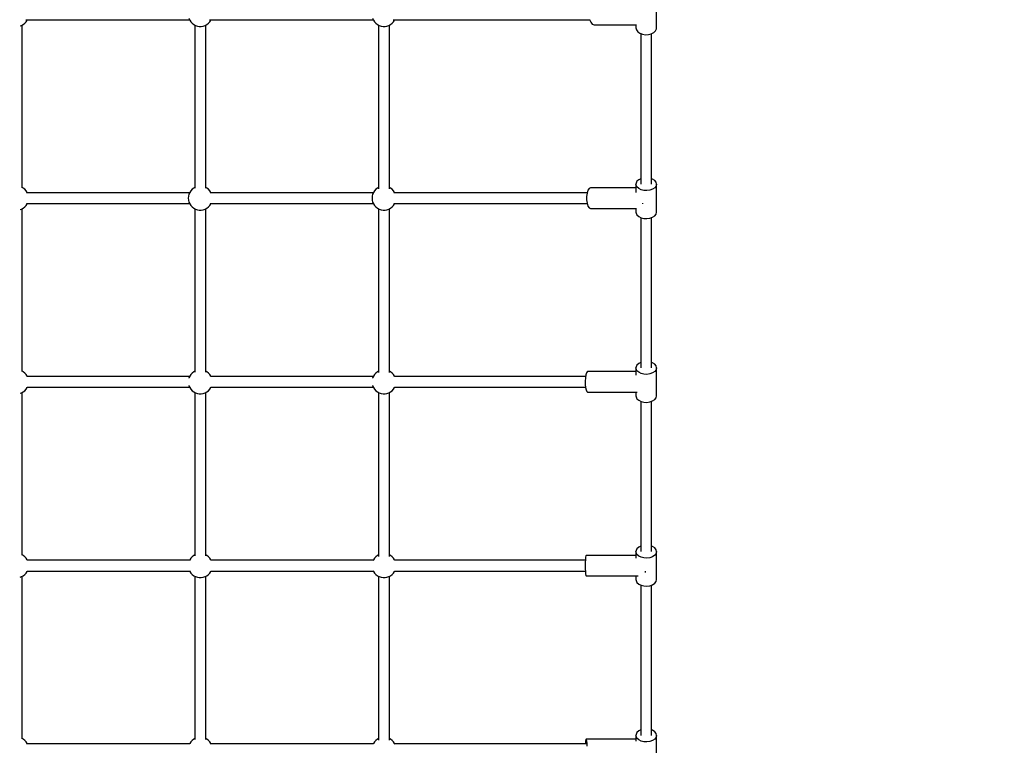
# Model space of a CAD drawing. Units: millimetres. Extents: x 97685 to 125827, y 2287 to 31999.
# Drawn here: x 106116 to 107748, y 13220 to 14422 of the extents above; entities that cross this region are included whole.
import ezdxf

# ---------------------------------------------------------------- set-up
doc = ezdxf.new("R2010")
doc.units = ezdxf.units.MM
doc.layers.add('PV-7ABE', color=7, linetype='Continuous')
doc.layers.add('STREFA', color=1, linetype='Continuous')
doc.styles.get("Standard").update_dxf_attribs({"font": 'arial.ttf'})
doc.dimstyles.new('Kopia Kopia ISO-25 moduły', dxfattribs={"dimtxt": 300, "dimasz": 210, "dimexe": 1.25, "dimexo": 0.625, "dimgap": 80, "dimtad": 1, "dimdec": 1, "dimlfac": 0.001, "dimtxsty": 'Standard', "dimblk": 'OBLIQUE', "dimcen": 2.5, "dimse1": 1, "dimse2": 1, "dimadec": 0, "dimazin": 0, "dimtfac": 1, "dimtdec": 1, "dimtmove": 0, "dimatfit": 3, "dimfxl": 1, "dimtfillclr": 256, "dimarcsym": 0})

# ---------------------------------------------------------------- blocks, each defined once
blk = doc.blocks.new('_OBLIQUE')
at = {"color": 0, "linetype": 'ByBlock', "lineweight": -2}
for p, q in [((-0.5, -0.5), (0.5, 0.5)), ((0, 0), (0, 0))]:
    blk.add_line(p, q, dxfattribs=at)
blk = doc.blocks.new('*D8')
at = {"layer": 'Defpoints', "color": 0}
for p in [(112413.7, 26180.9), (99109.4, 4392.5), (106990.6, 4392.5)]:
    blk.add_point(p, dxfattribs=at)
at = {"layer": 'STREFA', "color": 0, "lineweight": -2}
blk.add_line((99109.4, 26180.9), (99109.4, 4392.5), dxfattribs=at)
at = {"layer": 'STREFA', "color": 0, "lineweight": -2, "xscale": 210, "yscale": 210, "zscale": 210}
for p, rotation in [((99109.4, 26180.9), 90), ((99109.4, 4392.5), 270)]:
    blk.add_blockref('_OBLIQUE', p, dxfattribs=dict(at, rotation=rotation))
at = {"layer": 'STREFA', "color": 0, "insert": (98849.1, 15286.7), "char_height": 300, "attachment_point": 5, "rotation": 90}
blk.add_mtext('21,8m', dxfattribs=at)
blk = doc.blocks.new('*D9')
at = {"layer": 'Defpoints', "color": 0}
for p in [(110404.1, 28415.4), (98114.9, 2392.4), (107298.5, 2392.4)]:
    blk.add_point(p, dxfattribs=at)
at = {"layer": 'STREFA', "color": 0, "lineweight": -2}
blk.add_line((98114.9, 28415.4), (98114.9, 2392.4), dxfattribs=at)
at = {"layer": 'STREFA', "color": 0, "lineweight": -2, "xscale": 210, "yscale": 210, "zscale": 210}
for p, rotation in [((98114.9, 28415.4), 90), ((98114.9, 2392.4), 270)]:
    blk.add_blockref('_OBLIQUE', p, dxfattribs=dict(at, rotation=rotation))
at = {"layer": 'STREFA', "color": 0, "insert": (97881.7, 15403.9), "char_height": 300, "attachment_point": 5, "rotation": 90}
blk.add_mtext('26m', dxfattribs=at)

msp = doc.modelspace()

# ---------------------------------------------------------------- linework, layer by layer
at = {"layer": 'PV-7ABE'}
for p, q in [((107171.08, 14408.44), (107171.08, 14452.84)), ((106396.34, 14424.17), (106397.67, 14421.15)), ((106700.79, 14424.17), (106702.11, 14421.15)), ((106116.86, 14411.73), (106118.76, 14412.39)), ((106118.76, 14412.39), (106121.65, 14413.95)), ((106119.75, 14143.41), (106119.75, 14412.92)), ((106121.65, 14413.95), (106124.25, 14415.98)), ((106124.25, 14415.98), (106126.48, 14418.4)), ((106126.09, 14421.64), (106397.45, 14421.64)), ((106126.48, 14418.4), (106128.28, 14421.15)), ((106128.28, 14421.15), (106128.49, 14421.64)), ((106397.67, 14421.15), (106399.47, 14418.4)), ((106399.47, 14418.4), (106401.7, 14415.98)), ((106401.7, 14415.98), (106404.29, 14413.95)), ((106404.29, 14413.95), (106407.19, 14412.39)), ((106406.19, 14412.92), (106406.19, 14142.55)), ((106407.19, 14412.39), (106410.3, 14411.32)), ((106410.3, 14411.32), (106413.55, 14410.78)), ((106413.55, 14410.78), (106416.84, 14410.78)), ((106416.84, 14410.78), (106420.09, 14411.32)), ((106420.09, 14411.32), (106423.2, 14412.39)), ((106423.2, 14412.39), (106426.1, 14413.95)), ((106424.19, 14142.55), (106424.19, 14412.92)), ((106426.1, 14413.95), (106428.69, 14415.98)), ((106428.69, 14415.98), (106430.92, 14418.4)), ((106430.53, 14421.64), (106701.9, 14421.64)), ((106430.92, 14418.4), (106432.72, 14421.15)), ((106432.72, 14421.15), (106432.94, 14421.64)), ((106702.11, 14421.15), (106703.91, 14418.4)), ((106703.91, 14418.4), (106706.14, 14415.98)), ((106706.14, 14415.98), (106708.74, 14413.95)), ((106708.74, 14413.95), (106711.63, 14412.39)), ((106710.64, 14412.92), (106710.64, 14141.52)), ((106711.63, 14412.39), (106714.75, 14411.32)), ((106714.75, 14411.32), (106717.99, 14410.78)), ((106717.99, 14410.78), (106721.29, 14410.78)), ((106721.29, 14410.78), (106724.53, 14411.32)), ((106724.53, 14411.32), (106727.65, 14412.39)), ((106727.65, 14412.39), (106730.54, 14413.95)), ((106728.64, 14141.52), (106728.64, 14412.92)), ((106730.54, 14413.95), (106733.14, 14415.98)), ((106733.14, 14415.98), (106735.37, 14418.4)), ((106734.97, 14421.64), (107060.5, 14421.64)), ((106735.37, 14418.4), (106737.17, 14421.15)), ((106737.17, 14421.15), (106737.38, 14421.64)), ((107060.29, 14422.14), (107062.2, 14417.62)), ((107062.2, 14417.62), (107064.78, 14414.67)), ((107064.78, 14414.67), (107067.71, 14413.64)), ((107067.71, 14413.64), (107137.74, 14413.64)), ((107137.08, 14413.64), (107137.08, 14408.44)), ((107137.08, 14408.44), (107137.84, 14405.07)), ((107170.89, 14406.73), (107171.08, 14408.44)), ((107137.84, 14405.07), (107140.04, 14402)), ((107140.04, 14402), (107143.48, 14399.5)), ((107143.48, 14399.5), (107147.87, 14397.79)), ((107145.08, 14398.88), (107145.08, 14149.38)), ((107147.87, 14397.79), (107152.81, 14397.04)), ((107152.81, 14397.04), (107157.87, 14397.29)), ((107157.87, 14397.29), (107162.58, 14398.54)), ((107162.58, 14398.54), (107166.55, 14400.66)), ((107163.08, 14149.38), (107163.08, 14398.8)), ((107166.55, 14400.66), (107169.4, 14403.48)), ((107169.4, 14403.48), (107170.89, 14406.73)), ((107137.27, 14150.99), (107137.08, 14149.38)), ((107137.08, 14149.38), (107137.08, 14135.79)), ((107137.27, 14147.77), (107137.08, 14149.38)), ((107138.77, 14154.06), (107137.27, 14150.99)), ((107138.77, 14144.7), (107137.27, 14147.77)), ((107141.62, 14156.72), (107138.77, 14154.06)), ((107145.08, 14158.47), (107141.62, 14156.72)), ((107164.68, 14157.82), (107163.08, 14158.4)), ((107168.13, 14155.46), (107164.68, 14157.82)), ((107170.33, 14152.56), (107168.13, 14155.46)), ((107170.33, 14146.2), (107168.13, 14143.3)), ((107171.08, 14149.38), (107170.33, 14152.56)), ((107171.08, 14149.38), (107170.33, 14146.2)), ((107171.08, 14103.01), (107171.08, 14149.38)), ((106121.65, 14142.88), (106119.75, 14143.91)), ((106124.25, 14140.86), (106121.65, 14142.88)), ((106126.48, 14138.44), (106124.25, 14140.86)), ((106128.28, 14135.68), (106126.48, 14138.44)), ((106397.45, 14135.2), (106127.16, 14135.2)), ((106128.49, 14135.2), (106128.28, 14135.68)), ((106396.34, 14132.67), (106395.53, 14129.48)), ((106397.67, 14135.68), (106396.34, 14132.67)), ((106399.47, 14138.44), (106397.67, 14135.68)), ((106401.7, 14140.86), (106399.47, 14138.44)), ((106404.29, 14142.88), (106401.7, 14140.86)), ((106406.19, 14143.91), (106404.29, 14142.88)), ((106426.1, 14142.88), (106424.19, 14143.91)), ((106428.69, 14140.86), (106426.1, 14142.88)), ((106430.92, 14138.44), (106428.69, 14140.86)), ((106432.72, 14135.68), (106430.92, 14138.44)), ((106701.9, 14135.2), (106431.61, 14135.2)), ((106432.94, 14135.2), (106432.72, 14135.68)), ((106700.79, 14132.67), (106699.98, 14129.48)), ((106702.11, 14135.68), (106700.79, 14132.67)), ((106703.91, 14138.44), (106702.11, 14135.68)), ((106706.14, 14140.86), (106703.91, 14138.44)), ((106708.74, 14142.88), (106706.14, 14140.86)), ((106710.64, 14143.91), (106708.74, 14142.88)), ((106730.54, 14142.88), (106728.64, 14143.91)), ((106733.14, 14140.86), (106730.54, 14142.88)), ((106735.37, 14138.44), (106733.14, 14140.86)), ((106737.17, 14135.68), (106735.37, 14138.44)), ((107056.27, 14135.2), (106736.05, 14135.2)), ((106737.38, 14135.2), (106737.17, 14135.68)), ((107056.11, 14134.7), (107055.34, 14129.15)), ((107057.57, 14139.22), (107056.11, 14134.7)), ((107059.54, 14142.17), (107057.57, 14139.22)), ((107061.78, 14143.2), (107059.54, 14142.17)), ((107137.08, 14143.2), (107061.78, 14143.2)), ((107141.62, 14142.04), (107138.77, 14144.7)), ((107145.58, 14140.04), (107141.62, 14142.04)), ((107150.3, 14138.86), (107145.58, 14140.04)), ((107155.35, 14138.62), (107150.3, 14138.86)), ((107160.29, 14139.34), (107155.35, 14138.62)), ((107164.68, 14140.95), (107160.29, 14139.34)), ((107168.13, 14143.3), (107164.68, 14140.95)), ((106124.25, 14111.53), (106126.48, 14113.95)), ((106126.48, 14113.95), (106128.28, 14116.71)), ((106127.16, 14117.2), (106397.45, 14117.2)), ((106128.28, 14116.71), (106128.49, 14117.2)), ((106395.53, 14129.48), (106395.26, 14126.2)), ((106395.26, 14126.2), (106395.53, 14122.91)), ((106395.53, 14122.91), (106396.34, 14119.72)), ((106396.34, 14119.72), (106397.67, 14116.71)), ((106397.67, 14116.71), (106399.47, 14113.95)), ((106399.47, 14113.95), (106401.7, 14111.53)), ((106428.69, 14111.53), (106430.92, 14113.95)), ((106430.92, 14113.95), (106432.72, 14116.71)), ((106431.61, 14117.2), (106701.9, 14117.2)), ((106432.72, 14116.71), (106432.94, 14117.2)), ((106699.98, 14129.48), (106699.71, 14126.2)), ((106699.71, 14126.2), (106699.98, 14122.91)), ((106699.98, 14122.91), (106700.79, 14119.72)), ((106700.79, 14119.72), (106702.11, 14116.71)), ((106702.11, 14116.71), (106703.91, 14113.95)), ((106703.91, 14113.95), (106706.14, 14111.53)), ((106733.14, 14111.53), (106735.37, 14113.95)), ((106735.37, 14113.95), (106737.17, 14116.71)), ((106736.05, 14117.2), (107056.27, 14117.2)), ((106737.17, 14116.71), (106737.38, 14117.2)), ((107055.34, 14129.15), (107055.34, 14123.24)), ((107055.34, 14123.24), (107056.11, 14117.7)), ((107056.11, 14117.7), (107057.57, 14113.17)), ((107148.42, 14117.7), (107148.39, 14117.89)), ((107148.64, 14117.02), (107148.42, 14117.7)), ((106116.86, 14107.29), (106118.76, 14107.94)), ((106118.76, 14107.94), (106121.65, 14109.51)), ((106119.75, 13838.96), (106119.75, 14108.48)), ((106121.65, 14109.51), (106124.25, 14111.53)), ((106401.7, 14111.53), (106404.29, 14109.51)), ((106404.29, 14109.51), (106407.19, 14107.94)), ((106406.19, 14108.48), (106406.19, 13838.11)), ((106407.19, 14107.94), (106410.3, 14106.87)), ((106410.3, 14106.87), (106413.55, 14106.33)), ((106413.55, 14106.33), (106416.84, 14106.33)), ((106416.84, 14106.33), (106420.09, 14106.87)), ((106420.09, 14106.87), (106423.2, 14107.94)), ((106423.2, 14107.94), (106426.1, 14109.51)), ((106424.19, 13838.11), (106424.19, 14108.48)), ((106426.1, 14109.51), (106428.69, 14111.53)), ((106706.14, 14111.53), (106708.74, 14109.51)), ((106708.74, 14109.51), (106711.63, 14107.94)), ((106710.64, 14108.48), (106710.64, 13837.08)), ((106711.63, 14107.94), (106714.75, 14106.87)), ((106714.75, 14106.87), (106717.99, 14106.33)), ((106717.99, 14106.33), (106721.29, 14106.33)), ((106721.29, 14106.33), (106724.53, 14106.87)), ((106724.53, 14106.87), (106727.65, 14107.94)), ((106727.65, 14107.94), (106730.54, 14109.51)), ((106728.64, 13837.08), (106728.64, 14108.48)), ((106730.54, 14109.51), (106733.14, 14111.53)), ((107057.57, 14113.17), (107059.54, 14110.22)), ((107059.54, 14110.22), (107061.78, 14109.2)), ((107061.78, 14109.2), (107138.25, 14109.2)), ((107137.08, 14109.2), (107137.08, 14103.01)), ((107137.08, 14103.01), (107137.27, 14101.4)), ((107137.27, 14101.4), (107138.77, 14098.33)), ((107138.77, 14098.33), (107141.62, 14095.67)), ((107168.13, 14096.93), (107170.33, 14099.83)), ((107170.33, 14099.83), (107171.08, 14103.01)), ((107141.62, 14095.67), (107145.58, 14093.67)), ((107145.08, 14093.92), (107145.08, 13844.94)), ((107145.58, 14093.67), (107150.3, 14092.49)), ((107150.3, 14092.49), (107155.35, 14092.25)), ((107155.35, 14092.25), (107160.29, 14092.97)), ((107160.29, 14092.97), (107164.68, 14094.58)), ((107163.08, 13844.94), (107163.08, 14093.99)), ((107164.68, 14094.58), (107168.13, 14096.93)), ((107145.08, 13854.03), (107141.62, 13852.27)), ((107164.68, 13853.37), (107163.08, 13853.96)), ((107168.13, 13851.01), (107164.68, 13853.37)), ((106121.65, 13838.44), (106119.75, 13839.47)), ((106124.25, 13836.42), (106121.65, 13838.44)), ((106126.48, 13833.99), (106124.25, 13836.42)), ((106401.7, 13836.42), (106399.47, 13833.99)), ((106404.29, 13838.44), (106401.7, 13836.42)), ((106406.19, 13839.47), (106404.29, 13838.44)), ((106426.1, 13838.44), (106424.19, 13839.47)), ((106428.69, 13836.42), (106426.1, 13838.44)), ((106430.92, 13833.99), (106428.69, 13836.42)), ((106706.14, 13836.42), (106703.91, 13833.99)), ((106708.74, 13838.44), (106706.14, 13836.42)), ((106710.64, 13839.47), (106708.74, 13838.44)), ((106730.54, 13838.44), (106728.64, 13839.47)), ((106733.14, 13836.42), (106730.54, 13838.44)), ((106735.37, 13833.99), (106733.14, 13836.42)), ((107055.11, 13836.7), (107054.04, 13833.26)), ((107056.39, 13838.52), (107055.11, 13836.7)), ((107057.07, 13838.75), (107056.39, 13838.52)), ((107137.08, 13838.75), (107057.07, 13838.75)), ((107137.27, 13846.54), (107137.08, 13844.94)), ((107137.08, 13844.94), (107137.08, 13832.72)), ((107137.27, 13843.33), (107137.08, 13844.94)), ((107138.77, 13849.62), (107137.27, 13846.54)), ((107138.77, 13840.25), (107137.27, 13843.33)), ((107141.62, 13852.27), (107138.77, 13849.62)), ((107141.62, 13837.6), (107138.77, 13840.25)), ((107145.58, 13835.59), (107141.62, 13837.6)), ((107164.68, 13836.5), (107160.29, 13834.89)), ((107168.13, 13838.86), (107164.68, 13836.5)), ((107170.33, 13848.12), (107168.13, 13851.01)), ((107170.33, 13841.76), (107168.13, 13838.86)), ((107171.08, 13844.94), (107170.33, 13848.12)), ((107171.08, 13844.94), (107170.33, 13841.76)), ((107171.08, 13798.57), (107171.08, 13844.94)), ((106128.28, 13831.24), (106126.48, 13833.99)), ((106397.45, 13830.75), (106128.01, 13830.75)), ((106128.49, 13830.75), (106128.28, 13831.24)), ((106396.34, 13828.22), (106396.25, 13827.85)), ((106397.67, 13831.24), (106396.34, 13828.22)), ((106399.47, 13833.99), (106397.67, 13831.24)), ((106432.72, 13831.24), (106430.92, 13833.99)), ((106701.9, 13830.75), (106432.45, 13830.75)), ((106432.94, 13830.75), (106432.72, 13831.24)), ((106700.79, 13828.22), (106700.69, 13827.85)), ((106702.11, 13831.24), (106700.79, 13828.22)), ((106703.91, 13833.99), (106702.11, 13831.24)), ((106737.17, 13831.24), (106735.37, 13833.99)), ((107053.64, 13830.75), (106736.9, 13830.75)), ((106737.38, 13830.75), (106737.17, 13831.24)), ((107053.29, 13828.58), (107052.96, 13823.16)), ((107052.96, 13823.16), (107053.07, 13817.58)), ((107054.04, 13833.26), (107053.29, 13828.58)), ((107150.3, 13834.42), (107145.58, 13835.59)), ((107155.35, 13834.18), (107150.3, 13834.42)), ((107160.29, 13834.89), (107155.35, 13834.18)), ((106118.76, 13803.5), (106121.65, 13805.07)), ((106119.75, 13534.52), (106119.75, 13804.04)), ((106121.65, 13805.07), (106124.25, 13807.09)), ((106124.25, 13807.09), (106126.48, 13809.51)), ((106126.48, 13809.51), (106128.28, 13812.26)), ((106128.01, 13812.75), (106397.45, 13812.75)), ((106128.28, 13812.26), (106128.49, 13812.75)), ((106396.25, 13815.65), (106396.34, 13815.28)), ((106396.34, 13815.28), (106397.67, 13812.26)), ((106397.67, 13812.26), (106399.47, 13809.51)), ((106399.47, 13809.51), (106401.7, 13807.09)), ((106401.7, 13807.09), (106404.29, 13805.07)), ((106404.29, 13805.07), (106407.19, 13803.5)), ((106406.19, 13804.04), (106406.19, 13533.66)), ((106423.2, 13803.5), (106426.1, 13805.07)), ((106424.19, 13533.66), (106424.19, 13804.04)), ((106426.1, 13805.07), (106428.69, 13807.09)), ((106428.69, 13807.09), (106430.92, 13809.51)), ((106430.92, 13809.51), (106432.72, 13812.26)), ((106432.45, 13812.75), (106701.9, 13812.75)), ((106432.72, 13812.26), (106432.94, 13812.75)), ((106700.69, 13815.65), (106700.79, 13815.28)), ((106700.79, 13815.28), (106702.11, 13812.26)), ((106702.11, 13812.26), (106703.91, 13809.51)), ((106703.91, 13809.51), (106706.14, 13807.09)), ((106706.14, 13807.09), (106708.74, 13805.07)), ((106708.74, 13805.07), (106711.63, 13803.5)), ((106710.64, 13804.04), (106710.64, 13532.63)), ((106727.65, 13803.5), (106730.54, 13805.07)), ((106728.64, 13532.63), (106728.64, 13804.04)), ((106730.54, 13805.07), (106733.14, 13807.09)), ((106733.14, 13807.09), (106735.37, 13809.51)), ((106735.37, 13809.51), (106737.17, 13812.26)), ((106736.9, 13812.75), (107053.59, 13812.75)), ((106737.17, 13812.26), (106737.38, 13812.75)), ((107053.07, 13817.58), (107053.62, 13812.45)), ((107053.62, 13812.45), (107054.54, 13808.34)), ((107054.54, 13808.34), (107055.73, 13805.67)), ((107055.73, 13805.67), (107057.07, 13804.75)), ((107057.07, 13804.75), (107139.12, 13804.75)), ((107137.08, 13804.75), (107137.08, 13798.57)), ((106116.86, 13802.85), (106118.76, 13803.5)), ((106407.19, 13803.5), (106410.3, 13802.43)), ((106410.3, 13802.43), (106413.55, 13801.89)), ((106413.55, 13801.89), (106416.84, 13801.89)), ((106416.84, 13801.89), (106420.09, 13802.43)), ((106420.09, 13802.43), (106423.2, 13803.5)), ((106711.63, 13803.5), (106714.75, 13802.43)), ((106714.75, 13802.43), (106717.99, 13801.89)), ((106717.99, 13801.89), (106721.29, 13801.89)), ((106721.29, 13801.89), (106724.53, 13802.43)), ((106724.53, 13802.43), (106727.65, 13803.5)), ((107137.08, 13798.57), (107137.27, 13796.96)), ((107137.27, 13796.96), (107138.77, 13793.89)), ((107138.77, 13793.89), (107141.62, 13791.23)), ((107141.62, 13791.23), (107145.58, 13789.22)), ((107145.08, 13789.48), (107145.08, 13540.49)), ((107145.58, 13789.22), (107150.3, 13788.05)), ((107150.3, 13788.05), (107155.35, 13787.81)), ((107155.35, 13787.81), (107160.29, 13788.52)), ((107160.29, 13788.52), (107164.68, 13790.13)), ((107163.08, 13540.49), (107163.08, 13789.55)), ((107164.68, 13790.13), (107168.13, 13792.49)), ((107168.13, 13792.49), (107170.33, 13795.39)), ((107170.33, 13795.39), (107171.08, 13798.57)), ((107138.77, 13545.17), (107137.27, 13542.1)), ((107141.62, 13547.83), (107138.77, 13545.17)), ((107145.08, 13549.58), (107141.62, 13547.83)), ((107164.68, 13548.93), (107163.08, 13549.51)), ((107168.13, 13546.57), (107164.68, 13548.93)), ((107170.33, 13543.67), (107168.13, 13546.57)), ((107171.08, 13540.49), (107170.33, 13543.67)), ((106121.65, 13533.99), (106119.75, 13535.02)), ((106124.25, 13531.97), (106121.65, 13533.99)), ((106126.48, 13529.55), (106124.25, 13531.97)), ((106128.28, 13526.79), (106126.48, 13529.55)), ((106128.51, 13526.26), (106128.28, 13526.79)), ((106397.45, 13526.31), (106128.49, 13526.31)), ((106397.67, 13526.79), (106397.08, 13525.46)), ((106399.47, 13529.55), (106397.67, 13526.79)), ((106401.7, 13531.97), (106399.47, 13529.55)), ((106404.29, 13533.99), (106401.7, 13531.97)), ((106406.19, 13535.02), (106404.29, 13533.99)), ((106426.1, 13533.99), (106424.19, 13535.02)), ((106428.69, 13531.97), (106426.1, 13533.99)), ((106430.92, 13529.55), (106428.69, 13531.97)), ((106432.72, 13526.79), (106430.92, 13529.55)), ((106432.96, 13526.26), (106432.72, 13526.79)), ((106701.9, 13526.31), (106432.94, 13526.31)), ((106702.11, 13526.79), (106701.53, 13525.46)), ((106703.91, 13529.55), (106702.11, 13526.79)), ((106706.14, 13531.97), (106703.91, 13529.55)), ((106708.74, 13533.99), (106706.14, 13531.97)), ((106710.64, 13535.02), (106708.74, 13533.99)), ((106730.54, 13533.99), (106728.64, 13535.02)), ((106733.14, 13531.97), (106730.54, 13533.99)), ((106735.37, 13529.55), (106733.14, 13531.97)), ((106737.17, 13526.79), (106735.37, 13529.55)), ((106737.4, 13526.26), (106737.17, 13526.79)), ((107053.24, 13526.31), (106737.38, 13526.31)), ((107053.29, 13527.3), (107053.09, 13522.56)), ((107053.6, 13531.06), (107053.29, 13527.3)), ((107053.99, 13533.47), (107053.6, 13531.06)), ((107054.43, 13534.31), (107053.99, 13533.47)), ((107137.08, 13534.31), (107054.43, 13534.31)), ((107137.27, 13542.1), (107137.08, 13540.49)), ((107137.08, 13540.49), (107137.08, 13529.59)), ((107137.27, 13538.88), (107137.08, 13540.49)), ((107138.77, 13535.81), (107137.27, 13538.88)), ((107141.62, 13533.15), (107138.77, 13535.81)), ((107145.58, 13531.15), (107141.62, 13533.15)), ((107150.3, 13529.97), (107145.58, 13531.15)), ((107155.35, 13529.73), (107150.3, 13529.97)), ((107160.29, 13530.45), (107155.35, 13529.73)), ((107164.68, 13532.06), (107160.29, 13530.45)), ((107168.13, 13534.41), (107164.68, 13532.06)), ((107170.33, 13537.31), (107168.13, 13534.41)), ((107171.08, 13540.49), (107170.33, 13537.31)), ((107171.08, 13494.12), (107171.08, 13540.49)), ((107053.09, 13522.56), (107053.02, 13517.31)), ((107053.02, 13517.31), (107053.09, 13512.05)), ((107053.09, 13512.05), (107053.29, 13507.31)), ((106116.86, 13498.4), (106118.76, 13499.05)), ((106118.76, 13499.05), (106121.65, 13500.62)), ((106119.75, 13230.08), (106119.75, 13499.59)), ((106121.65, 13500.62), (106124.25, 13502.64)), ((106124.25, 13502.64), (106126.48, 13505.06)), ((106126.48, 13505.06), (106128.28, 13507.82)), ((106128.28, 13507.82), (106128.51, 13508.35)), ((106128.49, 13508.31), (106397.45, 13508.31)), ((106397.08, 13509.15), (106397.67, 13507.82)), ((106397.67, 13507.82), (106399.47, 13505.06)), ((106399.47, 13505.06), (106401.7, 13502.64)), ((106401.7, 13502.64), (106404.29, 13500.62)), ((106404.29, 13500.62), (106407.19, 13499.05)), ((106406.19, 13499.59), (106406.19, 13229.22)), ((106407.19, 13499.05), (106410.3, 13497.98)), ((106410.3, 13497.98), (106413.55, 13497.44)), ((106413.55, 13497.44), (106416.84, 13497.44)), ((106416.84, 13497.44), (106420.09, 13497.98)), ((106420.09, 13497.98), (106423.2, 13499.05)), ((106423.2, 13499.05), (106426.1, 13500.62)), ((106424.19, 13229.22), (106424.19, 13499.59)), ((106426.1, 13500.62), (106428.69, 13502.64)), ((106428.69, 13502.64), (106430.92, 13505.06)), ((106430.92, 13505.06), (106432.72, 13507.82)), ((106432.72, 13507.82), (106432.96, 13508.35)), ((106432.94, 13508.31), (106701.9, 13508.31)), ((106701.53, 13509.15), (106702.11, 13507.82)), ((106702.11, 13507.82), (106703.91, 13505.06)), ((106703.91, 13505.06), (106706.14, 13502.64)), ((106706.14, 13502.64), (106708.74, 13500.62)), ((106708.74, 13500.62), (106711.63, 13499.05)), ((106710.64, 13499.59), (106710.64, 13228.19)), ((106711.63, 13499.05), (106714.75, 13497.98)), ((106714.75, 13497.98), (106717.99, 13497.44)), ((106717.99, 13497.44), (106721.29, 13497.44)), ((106721.29, 13497.44), (106724.53, 13497.98)), ((106724.53, 13497.98), (106727.65, 13499.05)), ((106727.65, 13499.05), (106730.54, 13500.62)), ((106728.64, 13228.19), (106728.64, 13499.59)), ((106730.54, 13500.62), (106733.14, 13502.64)), ((106733.14, 13502.64), (106735.37, 13505.06)), ((106735.37, 13505.06), (106737.17, 13507.82)), ((106737.17, 13507.82), (106737.4, 13508.35)), ((106737.38, 13508.31), (107053.24, 13508.31)), ((107053.29, 13507.31), (107053.6, 13503.55)), ((107053.6, 13503.55), (107053.99, 13501.14)), ((107053.99, 13501.14), (107054.43, 13500.31)), ((107054.43, 13500.31), (107140.5, 13500.31)), ((107137.08, 13500.31), (107137.08, 13494.12)), ((107137.08, 13494.12), (107137.27, 13492.51)), ((107152.94, 13507.31), (107152.91, 13507.99)), ((107153.04, 13506.17), (107152.94, 13507.31)), ((107170.33, 13490.94), (107171.08, 13494.12)), ((107137.27, 13492.51), (107138.77, 13489.44)), ((107138.77, 13489.44), (107141.62, 13486.78)), ((107141.62, 13486.78), (107145.58, 13484.78)), ((107145.08, 13485.03), (107145.08, 13236.05)), ((107145.58, 13484.78), (107150.3, 13483.6)), ((107150.3, 13483.6), (107155.35, 13483.36)), ((107155.35, 13483.36), (107160.29, 13484.08)), ((107160.29, 13484.08), (107164.68, 13485.69)), ((107163.08, 13236.05), (107163.08, 13485.1)), ((107164.68, 13485.69), (107168.13, 13488.04)), ((107168.13, 13488.04), (107170.33, 13490.94)), ((107137.27, 13237.65), (107137.08, 13236.05)), ((107137.08, 13236.05), (107137.08, 13226.67)), ((107137.27, 13234.44), (107137.08, 13236.05)), ((107138.77, 13240.73), (107137.27, 13237.65)), ((107138.77, 13231.37), (107137.27, 13234.44)), ((107141.62, 13243.39), (107138.77, 13240.73)), ((107145.08, 13245.14), (107141.62, 13243.39)), ((107164.68, 13244.48), (107163.08, 13245.07)), ((107168.13, 13242.12), (107164.68, 13244.48)), ((107170.33, 13239.23), (107168.13, 13242.12)), ((107170.33, 13232.87), (107168.13, 13229.97)), ((107171.08, 13236.05), (107170.33, 13239.23)), ((107171.08, 13236.05), (107170.33, 13232.87)), ((107171.08, 13189.68), (107171.08, 13236.05)), ((106121.65, 13229.55), (106119.75, 13230.58)), ((106124.25, 13227.53), (106121.65, 13229.55)), ((106126.48, 13225.1), (106124.25, 13227.53)), ((106128.28, 13222.35), (106126.48, 13225.1)), ((106128.86, 13221.02), (106128.28, 13222.35)), ((106397.45, 13221.86), (106128.49, 13221.86)), ((106397.67, 13222.35), (106397.43, 13221.82)), ((106399.47, 13225.1), (106397.67, 13222.35)), ((106401.7, 13227.53), (106399.47, 13225.1)), ((106404.29, 13229.55), (106401.7, 13227.53)), ((106406.19, 13230.58), (106404.29, 13229.55)), ((106426.1, 13229.55), (106424.19, 13230.58)), ((106428.69, 13227.53), (106426.1, 13229.55)), ((106430.92, 13225.1), (106428.69, 13227.53)), ((106432.72, 13222.35), (106430.92, 13225.1)), ((106433.31, 13221.02), (106432.72, 13222.35)), ((106701.9, 13221.86), (106432.94, 13221.86)), ((106702.11, 13222.35), (106701.88, 13221.82)), ((106703.91, 13225.1), (106702.11, 13222.35)), ((106706.14, 13227.53), (106703.91, 13225.1)), ((106708.74, 13229.55), (106706.14, 13227.53)), ((106710.64, 13230.58), (106708.74, 13229.55)), ((106730.54, 13229.55), (106728.64, 13230.58)), ((106733.14, 13227.53), (106730.54, 13229.55)), ((106735.37, 13225.1), (106733.14, 13227.53)), ((106737.17, 13222.35), (106735.37, 13225.1)), ((106737.75, 13221.02), (106737.17, 13222.35)), ((107054.43, 13221.86), (106737.38, 13221.86)), ((107053.29, 13222.85), (107053.24, 13221.86)), ((107053.6, 13226.62), (107053.29, 13222.85)), ((107053.99, 13229.03), (107053.6, 13226.62)), ((107054.43, 13229.86), (107053.99, 13229.03)), ((107054.43, 13229.86), (107054.87, 13229.03)), ((107137.08, 13229.86), (107054.43, 13229.86)), ((107054.87, 13229.03), (107055.26, 13226.62)), ((107055.26, 13226.62), (107055.57, 13222.85)), ((107055.57, 13222.85), (107055.77, 13218.12)), ((107141.62, 13228.71), (107138.77, 13231.37)), ((107145.58, 13226.7), (107141.62, 13228.71)), ((107150.3, 13225.53), (107145.58, 13226.7)), ((107155.35, 13225.29), (107150.3, 13225.53)), ((107160.29, 13226), (107155.35, 13225.29)), ((107164.68, 13227.61), (107160.29, 13226)), ((107168.13, 13229.97), (107164.68, 13227.61))]:
    msp.add_line(p, q, dxfattribs=at)

# ---------------------------------------------------------------- dimensions: what is measured, and where the dimension line sits
at = {"layer": 'STREFA'}
for base, p1, p2, picture, middle in [((98114.9, 2392.37), (110404.08, 28415.35), (107298.52, 2392.37), '*D9', (97881.73, 15403.86)), ((99109.38, 4392.52), (112413.72, 26180.87), (106990.57, 4392.52), '*D8', (98849.09, 15286.7))]:
    dim = msp.add_linear_dim(base=base, p1=p1, p2=p2, angle=90, dimstyle='Kopia Kopia ISO-25 moduły', override={"dimpost": 'm'}, dxfattribs=at)
    dim.commit()
    dim.dimension.update_dxf_attribs({"geometry": picture, "text_midpoint": middle})

doc.saveas('drawing.dxf')
